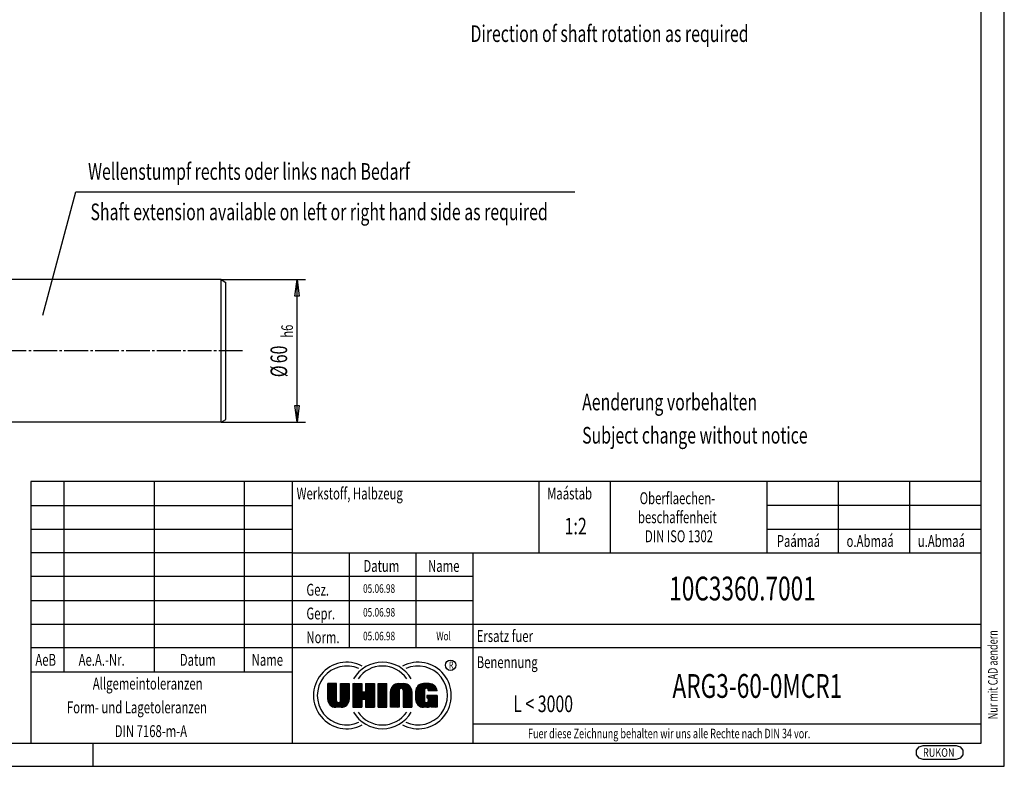
# Model space of a CAD drawing. Extents: x 0 to 1188, y 0 to 840.
# Drawn here: x 773 to 1188, y 0 to 314 of the extents above; entities that cross this region are included whole.
import ezdxf

# ---------------------------------------------------------------- set-up
doc = ezdxf.new("R2010")
doc.units = 0
doc.header["$MEASUREMENT"] = 0
for name, pattern in [('AUSGEZOGEN', [0]), ('BRUCHLINIE', [0]), ('HILFSLINIE', [0]), ('MITTELLINIE', [13, 10, -1, 1, -1]), ('SONDERLINIE1', [0])]:
    doc.linetypes.add(name, pattern=pattern)
for name, color, linetype in [('DIN-RAHMEN', 7, 'AUSGEZOGEN'), ('FERTIGUNGSBEMASSUNG', 7, 'AUSGEZOGEN'), ('HILFSLINIE', 7, 'AUSGEZOGEN'), ('MITTELLINIE', 7, 'AUSGEZOGEN'), ('SICHTBARE_KANTE', 7, 'AUSGEZOGEN'), ('ZEICHNUNGSTEXT', 7, 'AUSGEZOGEN')]:
    doc.layers.add(name, color=color, linetype=linetype)
doc.dimstyles.get("Standard").update_dxf_attribs({"dimtxt": 0.18, "dimasz": 0.18, "dimexe": 0.18, "dimexo": 0.0625, "dimgap": 0.09, "dimtad": 0, "dimtih": 1, "dimtoh": 1, "dimdec": 4, "dimzin": 0, "dimtxsty": 'STANDARD', "dimcen": 0.09, "dimazin": 3, "dimtfac": 1, "dimtdec": 4, "dimtofl": 0, "dimtmove": 0, "dimatfit": 3, "dimtolj": 1, "dimtzin": 0})

# ---------------------------------------------------------------- blocks, each defined once
blk = doc.blocks.new('*D23')
at = {"layer": 'FERTIGUNGSBEMASSUNG', "color": 5, "linetype": 'HILFSLINIE'}
blk.add_line((890.066101, 144.997604), (890.066101, 204.99762), dxfattribs=at)
for points in [[(858.066162, 204.99762), (890.066101, 204.99762), (890.987671, 197.99762), (889.144531, 197.99762), (890.066101, 204.99762), (893.566101, 204.99762)], [(858.066162, 144.997604), (890.066101, 144.997604), (889.144531, 151.997604), (890.987671, 151.997604), (890.066101, 144.997604), (893.566101, 144.997604)]]:
    blk.add_lwpolyline(points, dxfattribs=at)
at = {"layer": 'FERTIGUNGSBEMASSUNG', "color": 7, "linetype": 'AUSGEZOGEN', "width": 0.7}
for s, height, p in [('h6', 4.9, (888.316101, 180.583618)), ('60', 7, (885.866089, 169.803619)), ('%%c', 7, (885.866089, 163.923615))]:
    blk.add_text(s, height=height, rotation=90, dxfattribs=at).set_placement(p)

msp = doc.modelspace()

# ---------------------------------------------------------------- linework, layer by layer
at = {"layer": 'DIN-RAHMEN', "color": 5, "linetype": 'HILFSLINIE'}
for p, q in [((1187.799927, 0.200001), (1187.799927, 839.799927)), ((887.979919, 120), (777.979919, 120)), ((791.979919, 40), (791.979919, 120)), ((829.979919, 40), (829.979919, 120)), ((867.979919, 40), (867.979919, 120)), ((1177.979858, 120), (1087.979858, 120)), ((1117.979858, 90), (1117.979858, 120)), ((1147.979858, 90), (1147.979858, 120)), ((777.979919, 110), (887.979919, 110)), ((1177.979858, 110), (1087.979858, 110)), ((777.979919, 100), (887.979919, 100)), ((1087.979858, 100), (1177.979858, 100)), ((887.979919, 90), (777.979919, 90)), ((911.979919, 90), (911.979919, 50)), ((939.979919, 90), (939.979919, 50)), ((963.979919, 79.999992), (777.979919, 79.999992)), ((777.979919, 69.999992), (963.979919, 69.999992)), ((777.979919, 60), (963.979919, 60)), ((902.979492, 31.739693), (906.252197, 35.012428)), ((905.714783, 35.012421), (902.979492, 32.2771)), ((902.979492, 32.814499), (905.177429, 35.012421)), ((904.640015, 35.012421), (902.979492, 33.351913)), ((902.979492, 33.889313), (904.1026, 35.012421)), ((903.565186, 35.012421), (902.979492, 34.426727)), ((906.679504, 34.902298), (902.979492, 31.202286)), ((902.979492, 30.664879), (906.679504, 34.364883)), ((906.679504, 33.827484), (902.979492, 30.127472)), ((902.979492, 29.590065), (906.679504, 33.29007)), ((908.93927, 35.012428), (908.27948, 34.352676)), ((908.27948, 34.890076), (908.401855, 35.012428)), ((908.27948, 31.665642), (911.626282, 35.012421)), ((911.088867, 35.012421), (908.27948, 32.203049)), ((908.27948, 32.740448), (910.551453, 35.012421)), ((910.014038, 35.012421), (908.27948, 33.277863)), ((908.27948, 33.815262), (909.476685, 35.012421)), ((911.979919, 34.828644), (908.27948, 31.128235)), ((908.27948, 30.590828), (911.979919, 34.291229)), ((911.979919, 33.75383), (908.27948, 30.053421)), ((908.27948, 29.516014), (911.979919, 33.216415)), ((915.387939, 35.012421), (913.579895, 33.204376)), ((913.579895, 33.741776), (914.850525, 35.012421)), ((914.313171, 35.012421), (913.579895, 34.27919)), ((913.579895, 34.816597), (913.775757, 35.012421)), ((916.462769, 35.012413), (913.579895, 32.129555)), ((913.579895, 32.666962), (915.925354, 35.012413)), ((913.579895, 31.592148), (917.000183, 35.012405)), ((917.279907, 34.754745), (913.579895, 31.054741)), ((922.579895, 34.680649), (913.579895, 25.680656)), ((913.579895, 30.517334), (917.279907, 34.217339)), ((913.579895, 25.14325), (922.579895, 34.143234)), ((917.279907, 33.679932), (913.579895, 29.979927)), ((922.579895, 33.60582), (917.486511, 28.512428)), ((918.879883, 33.667671), (920.224609, 35.012405)), ((919.687195, 35.012405), (918.879883, 34.205078)), ((918.879883, 34.742493), (919.149841, 35.012405)), ((921.836853, 35.01239), (918.879883, 32.055435)), ((918.879883, 32.59285), (921.299438, 35.01239)), ((920.762024, 35.01239), (918.879883, 33.130257)), ((918.879883, 31.518028), (922.374268, 35.012383)), ((927.748352, 35.012428), (924.179932, 31.444023)), ((924.179932, 31.98143), (927.210938, 35.012428)), ((926.673523, 35.012428), (924.179932, 32.518829)), ((924.179932, 33.056244), (926.136108, 35.012428)), ((925.598694, 35.012428), (924.179932, 33.593643)), ((924.179932, 34.131058), (925.061279, 35.012428)), ((924.523865, 35.012428), (924.179932, 34.668457)), ((924.179932, 30.906616), (927.779907, 34.506584)), ((927.779907, 33.969177), (924.179932, 30.369209)), ((924.179932, 29.831802), (927.779907, 33.431778)), ((929.379883, 29.657822), (934.734497, 35.012421)), ((934.197083, 35.012421), (929.379883, 30.195236)), ((929.379883, 30.732635), (933.659668, 35.012421)), ((933.122253, 35.012421), (929.379883, 31.27005)), ((935.264771, 35.00531), (929.379883, 29.120422)), ((929.382507, 31.810036), (932.582275, 35.009842)), ((931.961609, 34.926567), (929.465759, 32.430717)), ((929.80426, 33.30661), (931.085693, 34.588081)), ((933.805847, 33.008987), (935.737122, 34.940208)), ((936.156616, 34.822311), (934.254089, 32.919769)), ((934.538635, 32.666954), (936.534058, 34.662338)), ((936.875366, 34.46624), (934.678284, 32.269188)), ((934.680298, 31.733795), (937.183899, 34.237366)), ((937.461304, 33.977386), (934.680298, 31.196388)), ((934.680298, 30.658981), (937.707947, 33.686646)), ((937.922974, 33.364243), (934.680298, 30.121574)), ((939.97937, 29.509338), (945.482544, 35.012505)), ((944.94519, 35.012505), (939.97937, 30.046753)), ((939.97937, 30.58416), (944.407715, 35.012505)), ((943.870361, 35.012505), (939.97937, 31.121567)), ((939.97937, 31.658974), (943.332947, 35.012505)), ((946.001038, 34.993591), (939.97937, 28.971939)), ((942.747192, 34.96418), (940.02771, 32.244713)), ((940.257324, 33.011749), (941.980164, 34.734558)), ((944.553955, 33.009109), (946.457275, 34.912392)), ((946.864319, 34.782059), (944.945251, 32.862953)), ((945.193298, 32.573601), (947.231323, 34.611633)), ((947.563354, 34.406219), (945.279419, 32.122299)), ((945.706787, 32.012314), (947.863159, 34.16864)), ((948.13208, 33.900169), (946.244019, 32.012085)), ((946.781128, 32.011848), (948.370117, 33.600815)), ((948.57605, 33.269333), (947.318359, 32.011612)), ((906.679504, 32.75267), (902.979492, 29.052658)), ((902.979492, 28.515251), (906.679504, 32.215256)), ((906.679504, 31.677856), (902.997864, 27.996216)), ((903.078491, 27.539429), (906.679504, 31.14045)), ((906.679504, 30.603043), (903.208374, 27.131905)), ((903.378357, 26.764534), (906.679504, 30.065636)), ((906.679504, 29.528229), (903.583435, 26.43219)), ((905.945801, 25.032684), (911.979919, 31.066795)), ((911.979919, 30.529388), (906.462952, 25.012421)), ((907.000366, 25.012421), (911.979919, 29.991982)), ((911.979919, 29.454575), (907.537781, 25.012421)), ((911.979919, 32.679016), (908.27948, 28.978607)), ((908.27948, 28.4412), (911.979919, 32.141602)), ((911.979919, 31.604202), (908.27948, 27.903793)), ((913.579895, 29.44252), (917.279907, 33.142525)), ((917.279907, 32.605118), (913.579895, 28.905106)), ((913.579895, 28.367699), (917.279907, 32.067719)), ((917.279907, 31.530304), (913.579895, 27.830292)), ((913.579895, 26.218063), (918.874268, 31.512428)), ((918.336853, 31.512428), (913.579895, 26.75547)), ((913.579895, 27.292877), (917.799438, 31.512428)), ((918.023926, 28.512428), (922.579895, 33.068405)), ((922.579895, 32.530998), (918.561279, 28.512428)), ((922.579895, 30.381355), (918.879761, 26.68129)), ((918.879761, 26.143875), (922.579834, 29.843941)), ((922.579834, 29.306534), (918.879761, 25.606461)), ((918.879822, 28.293518), (922.579895, 31.993591)), ((922.579895, 31.456177), (918.879822, 27.756111)), ((918.879822, 27.218697), (922.579895, 30.918762)), ((927.779907, 32.894363), (924.179932, 29.294395)), ((924.179932, 28.756989), (927.779907, 32.356964)), ((927.779907, 31.81955), (924.179932, 28.219582)), ((924.179932, 27.682175), (927.779907, 31.28215)), ((927.779907, 30.744743), (924.179932, 27.144768)), ((924.179932, 26.607361), (927.779907, 30.207336)), ((927.779907, 29.66993), (924.179932, 26.069954)), ((924.179932, 25.532547), (927.779907, 29.132523)), ((929.379883, 28.583008), (933.08374, 32.286858)), ((933.080322, 31.74601), (929.379883, 28.045609)), ((929.379883, 27.508194), (933.080322, 31.208603)), ((933.080322, 30.671204), (929.379883, 26.970795)), ((929.379883, 26.43338), (933.080322, 30.133789)), ((933.080322, 29.59639), (929.379883, 25.895981)), ((929.379883, 25.358566), (933.080322, 29.058975)), ((934.680298, 29.584167), (938.104004, 33.007874)), ((938.246765, 32.613205), (934.680298, 29.046768)), ((934.680298, 28.509354), (938.343567, 32.172623)), ((938.38031, 31.671959), (934.680298, 27.971954)), ((934.680298, 27.43454), (938.38031, 31.134552)), ((938.38031, 30.597145), (934.680298, 26.897141)), ((934.680298, 26.359726), (938.38031, 30.059738)), ((938.38031, 29.522331), (934.680298, 25.822327)), ((939.97937, 28.434525), (943.679382, 32.134514)), ((943.679382, 31.597107), (940.006226, 27.923935)), ((940.095032, 27.475372), (943.679382, 31.059708)), ((943.679382, 30.522301), (940.231445, 27.074341)), ((940.406982, 26.712494), (943.679382, 29.984894)), ((943.679382, 29.447487), (940.617004, 26.385132)), ((943.019226, 25.025452), (948.006287, 30.012505)), ((948.543701, 30.012505), (943.543701, 25.012512)), ((944.081055, 25.012512), (948.97937, 29.910812)), ((948.97937, 29.373398), (944.61853, 25.012512)), ((945.319214, 30.012505), (944.679382, 29.372665)), ((944.679382, 29.910065), (944.781799, 30.012505)), ((944.835876, 28.991745), (945.856628, 30.012505)), ((946.394043, 30.012505), (945.157104, 28.775551)), ((947.468872, 30.012505), (945.279297, 27.82296)), ((945.279419, 28.360435), (946.931458, 30.012505)), ((947.85553, 32.011375), (948.74707, 32.902908)), ((948.878052, 32.496506), (948.3927, 32.011139)), ((903.820679, 26.132034), (906.679504, 28.990822)), ((906.679504, 28.453415), (904.088867, 25.862778)), ((904.387878, 25.624397), (906.679504, 27.916008)), ((906.761169, 27.460266), (904.718994, 25.418137)), ((905.085083, 25.246765), (907.00592, 27.167625)), ((907.392822, 27.017105), (905.491028, 25.115311)), ((908.075134, 25.012421), (911.979919, 28.917168)), ((911.979919, 28.379761), (908.612549, 25.012421)), ((909.195496, 25.05793), (911.934387, 27.796837)), ((911.712402, 27.037453), (909.954834, 25.279907)), ((917.279907, 28.305862), (913.98645, 25.012428)), ((914.523865, 25.012428), (917.279907, 27.768463)), ((917.279907, 27.231049), (915.061279, 25.012428)), ((915.598694, 25.012421), (917.279907, 26.693649)), ((917.279907, 26.156235), (916.136108, 25.012421)), ((916.673523, 25.012421), (917.279907, 25.618828)), ((918.879761, 25.069046), (922.579834, 28.769119)), ((922.579834, 28.231705), (919.360596, 25.012459)), ((919.89801, 25.012451), (922.579834, 27.69429)), ((922.579834, 27.156883), (920.435425, 25.012451)), ((920.972778, 25.012444), (922.579834, 26.619469)), ((922.579834, 26.082062), (921.510193, 25.012436)), ((922.047607, 25.012436), (922.579834, 25.544647)), ((927.779907, 28.595116), (924.197205, 25.012428)), ((924.734619, 25.012428), (927.779907, 28.057709)), ((927.779907, 27.520302), (925.272034, 25.012428)), ((925.809448, 25.012428), (927.779907, 26.982895)), ((927.779907, 26.445488), (926.346863, 25.012428)), ((926.884216, 25.012428), (927.779907, 25.908081)), ((927.779907, 25.370674), (927.421631, 25.012428)), ((933.080322, 28.521576), (929.571167, 25.012428)), ((930.108582, 25.012421), (933.080322, 27.984161)), ((933.080322, 27.446762), (930.645996, 25.012421)), ((931.18335, 25.012421), (933.080322, 26.909348)), ((933.080322, 26.371948), (931.720764, 25.012421)), ((932.258179, 25.012421), (933.080322, 25.834534)), ((933.080322, 25.297134), (932.795593, 25.012421)), ((934.680298, 25.284912), (938.38031, 28.984924)), ((938.38031, 28.447517), (934.945251, 25.012421)), ((935.482605, 25.012421), (938.38031, 27.91011)), ((938.38031, 27.372704), (936.02002, 25.012421)), ((936.557434, 25.012421), (938.38031, 26.835297)), ((938.38031, 26.29789), (937.094849, 25.012421)), ((937.632263, 25.012421), (938.38031, 25.760483)), ((938.38031, 25.223083), (938.169678, 25.012428)), ((940.859009, 26.089676), (943.679382, 28.91008)), ((943.679382, 28.372681), (941.131775, 25.825035)), ((941.435486, 25.59137), (943.679382, 27.835274)), ((943.789307, 27.407776), (941.771667, 25.390129)), ((942.143311, 25.224365), (944.053955, 27.13501)), ((944.468933, 27.012589), (942.555908, 25.099564)), ((945.202698, 25.059319), (948.97937, 28.835991)), ((948.97937, 28.298584), (945.965576, 25.284805)), ((946.438354, 25.220116), (948.97937, 27.761177)), ((948.97937, 27.223778), (946.768127, 25.012505)), ((947.305542, 25.012505), (948.97937, 26.686371)), ((948.97937, 26.148964), (947.842896, 25.012505)), ((948.380371, 25.012505), (948.97937, 25.611557)), ((804.199951, 0.200001), (804.199951, 10)), ((0.2, 0.200001), (1187.799927, 0.200001))]:
    msp.add_line(p, q, dxfattribs=at)
at = {"layer": 'DIN-RAHMEN', "color": 7, "linetype": 'AUSGEZOGEN'}
for p, q in [((1177.999878, 10), (1177.999878, 829.999878)), ((777.979919, 120), (777.979919, 10)), ((1087.979858, 120), (887.979919, 120)), ((887.979919, 120), (887.979919, 10)), ((991.979919, 90), (991.979919, 120)), ((1021.979858, 90), (1021.979858, 120)), ((1087.979858, 90), (1087.979858, 120)), ((1177.979858, 120), (1177.979858, 10)), ((887.979919, 90), (1177.979858, 90)), ((963.979919, 90), (963.979919, 10)), ((963.979919, 60), (1177.979858, 60)), ((1177.979858, 50), (777.979919, 50)), ((777.979919, 40), (887.979919, 40)), ((963.979919, 18), (1177.979858, 18)), ((9.999999, 10), (1177.999878, 10)), ((777.979919, 10), (1177.979858, 10))]:
    msp.add_line(p, q, dxfattribs=at)
at = {"layer": 'DIN-RAHMEN', "color": 3, "linetype": 'BRUCHLINIE'}
for p, q in [((906.679504, 35.012428), (902.979492, 35.012421)), ((902.979492, 28.345757), (902.979492, 35.012421)), ((906.679504, 27.812416), (906.679504, 35.012428)), ((908.27948, 35.012428), (911.979919, 35.012421)), ((908.27948, 27.812416), (908.27948, 35.012428)), ((911.979919, 35.012421), (911.979919, 28.345764)), ((913.579895, 35.012421), (913.579895, 25.012428)), ((913.579895, 35.012421), (917.279907, 35.012405)), ((917.279907, 35.012405), (917.279907, 31.512428)), ((918.879883, 35.012413), (922.579895, 35.012375)), ((918.879883, 35.012413), (918.879883, 31.512428)), ((922.579895, 35.012375), (922.579834, 25.012428)), ((924.179932, 25.012428), (924.179932, 35.012428)), ((924.179932, 35.012428), (927.779907, 35.012428)), ((927.779907, 25.012428), (927.779907, 35.012428)), ((932.713257, 35.012421), (935.046997, 35.012421)), ((945.646484, 35.012505), (943.312744, 35.012505)), ((917.279907, 31.512428), (918.879883, 31.512428)), ((929.379883, 25.012428), (929.379883, 31.679085)), ((933.080322, 32.212433), (933.080322, 25.012421)), ((934.680298, 32.212433), (934.680298, 25.012421)), ((938.38031, 31.679092), (938.38031, 25.012428)), ((939.97937, 31.679169), (939.97937, 28.345848)), ((943.679382, 32.212555), (943.679382, 27.812469)), ((948.97937, 30.012505), (944.679382, 30.012505)), ((944.679382, 30.012505), (944.679382, 29.012505)), ((945.279419, 32.212555), (945.279419, 32.012505)), ((948.963257, 32.010895), (945.279419, 32.012505)), ((948.97937, 30.012505), (948.97937, 25.012505)), ((908.646545, 25.012421), (906.312805, 25.012421)), ((913.579895, 25.012428), (917.279907, 25.012421)), ((917.279907, 28.512428), (918.879822, 28.512428)), ((917.279907, 28.512428), (917.279907, 25.012421)), ((918.879822, 28.512428), (918.879761, 25.012466)), ((918.879761, 25.012466), (922.579834, 25.012428)), ((924.179932, 25.012428), (927.779907, 25.012428)), ((933.080322, 25.012421), (929.379883, 25.012428)), ((934.680298, 25.012421), (938.38031, 25.012428)), ((944.645935, 25.012512), (943.312744, 25.012512)), ((945.279419, 28.412498), (945.279297, 27.812469)), ((946.645935, 25.012505), (946.309448, 25.348969)), ((948.97937, 25.012505), (946.645935, 25.012505))]:
    msp.add_line(p, q, dxfattribs=at)
at = {"layer": 'DIN-RAHMEN', "color": 6, "linetype": 'SONDERLINIE1'}
msp.add_lwpolyline([(1153.579834, 3), (1151.979858, 3.599998), (1150.779907, 5), (1150.779907, 7), (1151.979858, 8.399998), (1153.579834, 9), (1167.579834, 9), (1169.179932, 8.399998), (1170.379883, 7), (1170.379883, 5), (1169.179932, 3.599998), (1167.579834, 3), (1153.579834, 3)], dxfattribs=at)
at = {"layer": 'DIN-RAHMEN', "color": 5, "linetype": 'HILFSLINIE'}
msp.add_circle((954.679932, 42.699997), 2.2, dxfattribs=at)
at = {"layer": 'DIN-RAHMEN', "color": 7, "linetype": 'AUSGEZOGEN'}
for centre, radius, start, end in [((910.979919, 30), 13.999999, 62.181881, 297.818085), ((910.979919, 30), 12.399999, 65.585701, 294.414276), ((925.979919, 30), 13.999999, 30.058924, 149.941208), ((925.979919, 30), 12.399999, 34.438423, 145.561722), ((940.979919, 30), 13.999999, 242.181885, 117.818115), ((940.979919, 30), 12.399999, 245.585464, 114.414551), ((925.979919, 30), 13.999999, 209.941238, 330.058746), ((925.979919, 30), 12.399999, 214.299225, 325.700745)]:
    msp.add_arc(centre, radius, start, end, dxfattribs=at)
at = {"layer": 'DIN-RAHMEN', "color": 3, "linetype": 'BRUCHLINIE'}
for centre, radius, start, end in [((932.713257, 31.679085), 3.333333, 90, 180), ((935.046997, 31.679085), 3.333333, 0.000131, 90), ((943.312744, 31.679169), 3.333333, 90, 180), ((945.646484, 31.679169), 3.333333, 5.711428, 90), ((933.88031, 32.212433), 0.799986, 0, 180), ((944.47937, 32.212555), 0.79995, 0, 180), ((906.312805, 28.345757), 3.333333, 180, 270), ((907.479492, 27.812416), 0.799986, 180, 0), ((908.646545, 28.345757), 3.333333, 270, 0.000131), ((943.312744, 28.345848), 3.333333, 180, 270), ((944.47937, 27.812469), 0.799957, 180, 0), ((944.646118, 28.345848), 3.333333, 269.996857, 296.912994), ((944.679382, 28.412498), 0.600006, 0, 90), ((946.21521, 25.254692), 0.133333, 45.011593, 116.915428)]:
    msp.add_arc(centre, radius, start, end, dxfattribs=at)
at = {"layer": 'HILFSLINIE', "color": 5, "linetype": 'HILFSLINIE'}
for p, q in [((783.01355, 189.997604), (796.946899, 241.997589)), ((796.946899, 241.997589), (1006.946899, 241.997589))]:
    msp.add_line(p, q, dxfattribs=at)
at = {"layer": 'MITTELLINIE', "color": 5, "linetype": 'MITTELLINIE'}
msp.add_line((867.06604, 174.99762), (22.066162, 174.997589), dxfattribs=at)
at = {"layer": 'SICHTBARE_KANTE', "color": 7, "linetype": 'AUSGEZOGEN'}
for p, q in [((858.066162, 204.99762), (742.466187, 204.99762)), ((858.066162, 204.99762), (860.066162, 203.842896)), ((858.066162, 144.997604), (858.066162, 204.99762)), ((860.066162, 146.152313), (860.066162, 203.842896)), ((858.066162, 144.997604), (860.066162, 146.152313)), ((858.066162, 144.997604), (742.466187, 144.99762))]:
    msp.add_line(p, q, dxfattribs=at)

# ---------------------------------------------------------------- texts
at = {"layer": 'DIN-RAHMEN', "color": 7, "linetype": 'AUSGEZOGEN'}
for s, height, width, p in [('Werkstoff, Halbzeug', 5, 0.7, (889.827393, 112.5)), ('Maástab', 5, 0.7, (995.32489, 112.5)), ('Oberflaechen-', 5, 0.7, (1034.289917, 110.5)), ('beschaffenheit', 5, 0.7, (1033.577393, 102.5)), ('1:2', 7, 0.7071, (1002.648926, 97.75)), ('DIN ISO 1302', 5, 0.7, (1036.517334, 94.5)), ('Paámaá', 5, 0.7, (1092.024902, 92.5)), ('o.Abmaá', 5, 0.7, (1121.377441, 92.5)), ('u.Abmaá', 5, 0.7, (1151.377441, 92.5)), ('Datum', 5, 0.7, (917.979919, 82)), ('Name', 5, 0.7, (945.204895, 82)), ('10C3360.7001', 9.999999, 0.7, (1046.703003, 69.999992)), ('Gez.', 5, 0.7, (893.979919, 71.999992)), ('05.06.98', 3.6, 0.707111, (917.833984, 73.199989)), ('Gepr.', 5, 0.7, (893.979919, 62)), ('05.06.98', 3.6, 0.707111, (917.833984, 63.199997)), ('Norm.', 5, 0.7, (893.974915, 52)), ('05.06.98', 3.6, 0.707111, (917.833984, 53.199997)), ('Wol', 3.6, 0.707111, (948.670654, 53.199997)), ('Ersatz fuer', 5, 0.7, (965.677368, 52.5)), ('AeB', 5, 0.7, (779.872437, 42.5)), ('Ae.A.-Nr.', 5, 0.7, (798.079895, 42.5)), ('Datum', 5, 0.7, (840.702393, 42.5)), ('Name', 5, 0.7, (870.927429, 42.5)), ('Benennung', 5, 0.7, (965.677368, 41.5)), ('R', 3, 0.733333, (953.978455, 41.28038)), ('Allgemeintoleranzen', 5, 0.7, (804.052429, 32.5)), ('ARG3-60-0MCR1', 9.999999, 0.7, (1048.085449, 29)), ('Form- und Lagetoleranzen', 5, 0.7, (793.149902, 22.5)), ('DIN 7168-m-A', 5, 0.7, (813.292419, 12.5)), ('Fuer diese Zeichnung behalten wir uns alle Rechte nach DIN 34 vor.', 4, 0.7, (987.273926, 12)), ('RUKON', 3.6, 0.777778, (1153.579834, 4.200001))]:
    msp.add_text(s, height=height, dxfattribs=dict(at, width=width)).set_placement(p)
at = {"layer": 'DIN-RAHMEN', "color": 7, "linetype": 'AUSGEZOGEN', "width": 0.7}
msp.add_text('Nur mit CAD aendern', height=4, rotation=90, dxfattribs=at).set_placement((1184.979858, 20))
at = {"layer": 'ZEICHNUNGSTEXT', "color": 7, "linetype": 'AUSGEZOGEN', "width": 0.7}
for s, p in [('Direction of shaft rotation as required', (963.066101, 304.997589)), ('Wellenstumpf rechts oder links nach Bedarf', (802.066101, 246.997589)), ('Shaft extension available on left or right hand side as required', (803.066101, 229.997589)), ('Aenderung vorbehalten', (1010.066101, 149.997604)), ('Subject change without notice', (1010.066101, 135.997604)), ('L < 3000', (981.066101, 22.99762))]:
    msp.add_text(s, height=7, dxfattribs=at).set_placement(p)

# ---------------------------------------------------------------- dimensions: what is measured, and where the dimension line sits
at = {"layer": 'FERTIGUNGSBEMASSUNG', "color": 5, "linetype": 'HILFSLINIE'}
dim = msp.add_aligned_dim(p1=(858.066162, 144.997604), p2=(858.066162, 204.99762), distance=-32, text='@<>', dimstyle='Standard', dxfattribs=at)
dim.commit()
dim.dimension.update_dxf_attribs({"geometry": '*D23', "text_midpoint": (888.316162, 174.99762)})

doc.saveas('drawing.dxf')
